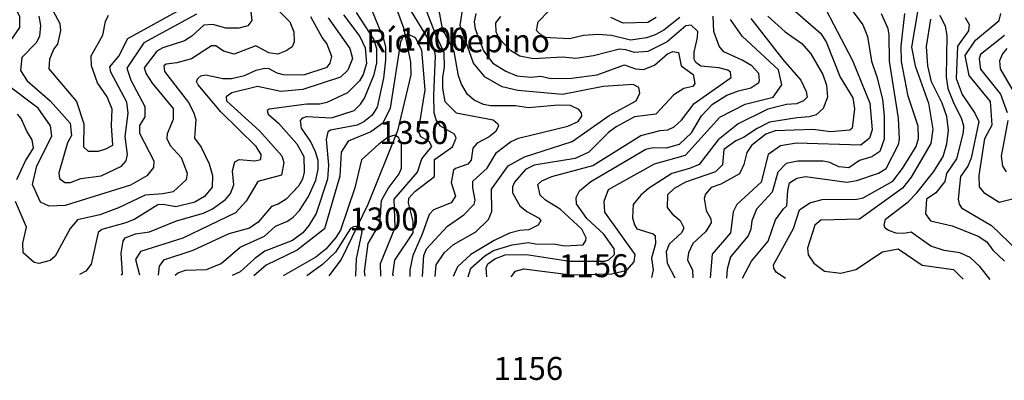
# Model space of a CAD drawing. Extents: x 720594 to 796911, y 9166855 to 18344045.
# Drawn here: x 746308 to 749956, y 9169959 to 9171294 of the extents above; entities that cross this region are included whole.
import ezdxf

# ---------------------------------------------------------------- set-up
doc = ezdxf.new("R2010")
doc.units = 0
doc.header["$MEASUREMENT"] = 0
for name, color, linetype in [('COTAS_SHP_TEXT', 7, 'CONTINUOUS'), ('CURVAS_SHP', 7, 'CONTINUOUS'), ('RIOS_SHP', 7, 'CONTINUOUS')]:
    doc.layers.add(name, color=color, linetype=linetype)
doc.styles.add('MONOTXT', font='MONOTXT', dxfattribs={"height": 0.2})

msp = doc.modelspace()

# ---------------------------------------------------------------- linework, layer by layer
at = {"layer": 'CURVAS_SHP', "color": 13, "linetype": 'Continuous'}
for points in [[(746227, 9171149), (746308, 9171265), (746308, 9171306), (746290, 9171342), (746308, 9171438), (746308, 9171502), (746290, 9171558)], [(749224, 9171468), (749393, 9171143), (749457, 9170985), (749466, 9170887), (749456, 9170855), (749424, 9170830), (749186, 9170837), (749126, 9170827), (749081, 9170795), (749055, 9170693), (748964, 9170610), (748951, 9170583), (748941, 9170505), (748873, 9170426), (748866, 9170338)], [(749320, 9171426), (749431, 9171276), (749449, 9171232), (749464, 9171141), (749485, 9171079), (749504, 9170999), (749510, 9170938), (749510, 9170852), (749495, 9170806), (749465, 9170787), (749419, 9170773), (749379, 9170746), (749343, 9170749), (749309, 9170765), (749284, 9170770), (749190, 9170770), (749147, 9170762), (749116, 9170729), (749095, 9170655), (749037, 9170592), (749020, 9170549), (749017, 9170519), (749007, 9170494), (748941, 9170416), (748929, 9170370), (748926, 9170337)], [(747692, 9170344), (747690, 9170351), (747698, 9170404), (747765, 9170505), (747765, 9170547), (747748, 9170616), (747749, 9170633), (747772, 9170658), (747844, 9170713), (747845, 9170777), (747911, 9170824), (747925, 9170856), (747919, 9170870), (747867, 9170900), (747850, 9170924), (747843, 9170949), (747842, 9171015), (747848, 9171160), (747843, 9171188), (747708, 9171409)], [(746378, 9171307), (746385, 9171273), (746381, 9171233), (746370, 9171210), (746316, 9171154), (746311, 9171106), (746335, 9171068), (746420, 9170994), (746494, 9170911), (746500, 9170865), (746485, 9170838), (746453, 9170727), (746455, 9170706), (746475, 9170691), (746496, 9170691), (746534, 9170706), (746609, 9170716), (746685, 9170752), (746702, 9170772), (746707, 9170795), (746698, 9170862), (746710, 9170948), (746704, 9170989), (746645, 9171100), (746642, 9171120), (746675, 9171159), (746708, 9171225), (746926, 9171345)], [(747228, 9171368), (747309, 9171286), (747323, 9171250), (747325, 9171213), (747317, 9171194), (747295, 9171179), (747264, 9171167), (747231, 9171172), (747183, 9171198), (747102, 9171167), (747063, 9171178), (747034, 9171197), (747018, 9171197), (746944, 9171149), (746890, 9171135), (746850, 9171130), (746841, 9171123), (746844, 9171103), (746933, 9170988), (746952, 9170952), (746960, 9170925), (746955, 9170855), (746980, 9170822), (747010, 9170761), (747022, 9170717), (747021, 9170674), (746992, 9170639), (746956, 9170618), (746886, 9170601), (746839, 9170610), (746819, 9170608), (746734, 9170556), (746701, 9170542), (746612, 9170517), (746598, 9170506), (746572, 9170389), (746552, 9170363), (746529, 9170350)], [(747799, 9171368), (747846, 9171246), (747879, 9171173), (747880, 9171117), (747874, 9171081), (747874, 9171041), (747883, 9170992), (747925, 9170950), (748062, 9170923), (748079, 9170909), (748081, 9170901), (748072, 9170880), (748047, 9170860), (748003, 9170837), (747986, 9170819), (747980, 9170774), (747968, 9170759), (747922, 9170743), (747915, 9170737), (747906, 9170691), (747922, 9170641), (747906, 9170616), (747841, 9170590), (747825, 9170573), (747799, 9170500), (747764, 9170421), (747753, 9170368), (747753, 9170343)], [(749153, 9171350), (749275, 9171244), (749296, 9171212), (749348, 9171081), (749395, 9171005), (749401, 9170964), (749392, 9170893), (749383, 9170885), (749312, 9170879), (749248, 9170888), (749107, 9170883), (749072, 9170870), (749019, 9170828), (749002, 9170802), (748990, 9170758), (748975, 9170724), (748905, 9170685), (748869, 9170673), (748849, 9170648), (748844, 9170632), (748851, 9170587), (748868, 9170557), (748869, 9170542), (748849, 9170509), (748801, 9170465), (748786, 9170431), (748782, 9170405), (748800, 9170366), (748802, 9170338)], [(749637, 9171339), (749612, 9171193), (749625, 9171124), (749675, 9170985), (749691, 9170889), (749683, 9170836), (749611, 9170711), (749578, 9170670), (749419, 9170556), (749276, 9170552), (749253, 9170533), (749226, 9170448), (749229, 9170423), (749250, 9170392), (749290, 9170363), (749350, 9170355), (749406, 9170369), (749504, 9170435), (749562, 9170446), (749651, 9170385), (749767, 9170369), (749803, 9170333)], [(746963, 9171315), (746768, 9171209), (746705, 9171115), (746719, 9171070), (746771, 9170973), (746771, 9170935), (746752, 9170902), (746751, 9170874), (746805, 9170772), (746803, 9170747), (746778, 9170716), (746718, 9170681), (746476, 9170606), (746417, 9170604), (746385, 9170618), (746355, 9170684), (746371, 9170753), (746427, 9170863), (746422, 9170901), (746376, 9170967), (746256, 9171057)], [(747164, 9171322), (747167, 9171292), (747153, 9171272), (747120, 9171263), (747071, 9171263), (747023, 9171277), (746990, 9171274), (746945, 9171234), (746918, 9171216), (746838, 9171190), (746816, 9171178), (746769, 9171116), (746776, 9171094), (746798, 9171059), (746876, 9170965), (746876, 9170925), (746854, 9170871), (746853, 9170854), (746865, 9170828), (746906, 9170784), (746928, 9170726), (746924, 9170701), (746876, 9170657), (746838, 9170649), (746773, 9170645), (746673, 9170598), (746605, 9170572), (746522, 9170553), (746495, 9170521), (746439, 9170419), (746421, 9170402), (746379, 9170391), (746361, 9170395), (746320, 9170431), (746319, 9170467), (746333, 9170526), (746292, 9170621)], [(746430, 9171329), (746456, 9171280), (746459, 9171254), (746448, 9171204), (746434, 9171187), (746418, 9171148), (746415, 9171112), (746518, 9170991), (746545, 9170909), (746544, 9170824), (746561, 9170807), (746599, 9170807), (746627, 9170816), (746653, 9170830), (746648, 9170902), (746650, 9170963), (746632, 9171009), (746596, 9171060), (746573, 9171124), (746572, 9171160), (746615, 9171237), (746626, 9171288), (746637, 9171311)], [(746684, 9170349), (746688, 9170353), (746683, 9170430), (746691, 9170474), (746698, 9170486), (746736, 9170501), (746788, 9170509), (746888, 9170549), (746988, 9170578), (747022, 9170594), (747070, 9170628), (747088, 9170651), (747101, 9170683), (747096, 9170734), (747105, 9170768), (747121, 9170776), (747179, 9170771), (747201, 9170777), (747202, 9170795), (747184, 9170825), (747053, 9170953), (746969, 9171053), (746963, 9171066), (746967, 9171077), (746979, 9171087), (746997, 9171090), (747060, 9171076), (747092, 9171076), (747141, 9171088), (747184, 9171108), (747215, 9171115), (747231, 9171114), (747260, 9171097), (747284, 9171091), (747360, 9171090), (747447, 9171119), (747458, 9171134), (747464, 9171158), (747446, 9171206), (747428, 9171229), (747386, 9171305)], [(747507, 9171313), (747568, 9171232), (747588, 9171190), (747592, 9171132), (747580, 9171092), (747567, 9171068), (747522, 9171023), (747446, 9170988), (747420, 9170982), (747372, 9170981), (747232, 9170963), (747224, 9170958), (747228, 9170944), (747267, 9170911), (747334, 9170834), (747360, 9170788), (747362, 9170730), (747355, 9170704), (747341, 9170678), (747295, 9170630), (747265, 9170611), (747241, 9170603), (747191, 9170544), (747159, 9170522), (747082, 9170501), (746949, 9170439), (746840, 9170404), (746824, 9170381), (746820, 9170348)], [(746883, 9170348), (746893, 9170357), (746922, 9170367), (747000, 9170369), (747054, 9170391), (747125, 9170452), (747214, 9170492), (747255, 9170530), (747300, 9170548), (747321, 9170563), (747344, 9170587), (747377, 9170640), (747405, 9170700), (747414, 9170741), (747413, 9170773), (747404, 9170805), (747385, 9170845), (747352, 9170892), (747348, 9170921), (747357, 9170931), (747370, 9170936), (747463, 9170931), (747547, 9170958), (747570, 9170981), (747585, 9171004), (747621, 9171092), (747631, 9171135), (747631, 9171186), (747620, 9171222), (747556, 9171321)], [(747613, 9171326), (747656, 9171224), (747663, 9171193), (747663, 9171145), (747655, 9171078), (747632, 9170971), (747613, 9170941), (747583, 9170916), (747558, 9170904), (747459, 9170885), (747449, 9170879), (747443, 9170851), (747452, 9170755), (747448, 9170704), (747406, 9170576), (747379, 9170532), (747356, 9170505), (747318, 9170476), (747216, 9170437), (747179, 9170410), (747124, 9170360), (747095, 9170347)], [(747800, 9170343), (747805, 9170421), (747815, 9170446), (747892, 9170529), (747953, 9170572), (747991, 9170611), (747995, 9170626), (747987, 9170671), (747987, 9170696), (748039, 9170744), (748074, 9170803), (748126, 9170842), (748156, 9170855), (748339, 9170900), (748377, 9170917), (748390, 9170937), (748389, 9170949), (748379, 9170962), (748348, 9170977), (748303, 9170978), (748193, 9170968), (748144, 9170975), (748052, 9170975), (748026, 9170980), (747991, 9170996), (747967, 9171017), (747944, 9171055), (747933, 9171087), (747917, 9171177), (747874, 9171260), (747862, 9171329)], [(747847, 9170343), (747850, 9170386), (747881, 9170432), (747915, 9170462), (747998, 9170508), (748044, 9170554), (748057, 9170584), (748055, 9170667), (748117, 9170753), (748178, 9170786), (748355, 9170843), (748492, 9170939), (748592, 9170994), (748605, 9171022), (748602, 9171043), (748580, 9171054), (748469, 9171047), (748319, 9171017), (748153, 9171032), (748095, 9171046), (748032, 9171081), (747989, 9171134), (747940, 9171273), (747950, 9171338)], [(747997, 9171317), (747991, 9171287), (747995, 9171260), (748026, 9171179), (748061, 9171134), (748109, 9171104), (748150, 9171087), (748201, 9171081), (748239, 9171085), (748275, 9171077), (748352, 9171078), (748447, 9171090), (748549, 9171127), (748589, 9171112), (748619, 9171110), (748659, 9171126), (748708, 9171168), (748728, 9171177), (748748, 9171173), (748758, 9171123), (748803, 9171091), (748809, 9171058), (748801, 9171047), (748768, 9171039), (748731, 9171016), (748664, 9170944), (748585, 9170935), (748518, 9170898), (748489, 9170877), (748416, 9170804), (748366, 9170780), (748214, 9170755), (748182, 9170739), (748141, 9170693), (748134, 9170675), (748133, 9170653), (748161, 9170605), (748186, 9170584), (748230, 9170561), (748238, 9170550), (748229, 9170533), (748194, 9170516), (748161, 9170514), (748122, 9170504), (748065, 9170476), (747979, 9170425), (747930, 9170379), (747914, 9170343)], [(747969, 9170342), (747979, 9170374), (748031, 9170420), (748063, 9170439), (748132, 9170461), (748191, 9170469), (748219, 9170464), (748293, 9170463), (748326, 9170457), (748395, 9170461), (748405, 9170476), (748406, 9170486), (748390, 9170519), (748310, 9170592), (748256, 9170626), (748236, 9170645), (748227, 9170684), (748242, 9170698), (748279, 9170713), (748431, 9170754), (748609, 9170866), (748681, 9170884), (748709, 9170886), (748732, 9170897), (748760, 9170922), (748807, 9170984), (748943, 9171080), (748941, 9171100), (748931, 9171107), (748898, 9171116), (748831, 9171122), (748813, 9171136), (748807, 9171148), (748807, 9171174), (748819, 9171228), (748820, 9171251), (748795, 9171274), (748776, 9171272), (748707, 9171212), (748635, 9171177), (748585, 9171173), (748553, 9171183), (748530, 9171185), (748433, 9171161), (748368, 9171151), (748319, 9171156), (748211, 9171149), (748160, 9171159), (748127, 9171179), (748085, 9171223), (748073, 9171248), (748072, 9171283), (748090, 9171306)], [(748038, 9170342), (748036, 9170375), (748042, 9170390), (748068, 9170408), (748106, 9170423), (748185, 9170425), (748346, 9170400), (748475, 9170400), (748490, 9170405), (748511, 9170425), (748510, 9170446), (748472, 9170500), (748409, 9170558), (748370, 9170612), (748369, 9170636), (748382, 9170660), (748424, 9170695), (748628, 9170815), (748654, 9170821), (748704, 9170820), (748752, 9170833), (748797, 9170875), (748834, 9170938), (748874, 9170982), (748927, 9171015), (748971, 9171031), (749017, 9171042), (749046, 9171062), (749049, 9171070), (749046, 9171095), (749020, 9171123), (748984, 9171145), (748916, 9171175), (748899, 9171196), (748879, 9171251), (748877, 9171308)], [(748754, 9171303), (748694, 9171256), (748662, 9171238), (748630, 9171227), (748570, 9171219), (748500, 9171236), (748449, 9171239), (748396, 9171236), (748344, 9171224), (748249, 9171229), (748222, 9171254), (748228, 9171286), (748269, 9171328)], [(748666, 9171302), (748635, 9171284), (748544, 9171281), (748498, 9171302)], [(749080, 9171307), (749144, 9171250), (749205, 9171206), (749239, 9171168), (749283, 9171091), (749297, 9171052), (749301, 9171008), (749285, 9170966), (749259, 9170942), (749233, 9170934), (749188, 9170931), (749086, 9170915), (749040, 9170891), (748989, 9170858), (748961, 9170846), (748917, 9170814), (748912, 9170757), (748886, 9170731), (748774, 9170692), (748733, 9170669), (748708, 9170646), (748706, 9170599), (748725, 9170575), (748755, 9170550), (748768, 9170523), (748761, 9170506), (748714, 9170463), (748703, 9170435), (748707, 9170393), (748735, 9170338)], [(748985, 9170337), (749019, 9170400), (749081, 9170474), (749108, 9170553), (749137, 9170594), (749150, 9170605), (749153, 9170662), (749160, 9170690), (749187, 9170707), (749219, 9170713), (749372, 9170692), (749409, 9170699), (749489, 9170726), (749518, 9170743), (749563, 9170832), (749567, 9170852), (749563, 9170930), (749530, 9171141), (749529, 9171238), (749525, 9171260), (749500, 9171316)], [(749145, 9170336), (749110, 9170359), (749102, 9170374), (749101, 9170386), (749174, 9170521), (749197, 9170590), (749235, 9170616), (749281, 9170628), (749409, 9170630), (749433, 9170634), (749543, 9170696), (749578, 9170743), (749629, 9170825), (749638, 9170854), (749636, 9170900), (749600, 9171011), (749575, 9171140), (749573, 9171196), (749587, 9171318)], [(749717, 9171311), (749737, 9171271), (749743, 9171236), (749740, 9171083), (749746, 9171039), (749768, 9170984), (749796, 9170931), (749804, 9170901), (749803, 9170876), (749779, 9170779), (749741, 9170725), (749735, 9170695), (749702, 9170653), (749667, 9170629), (749664, 9170575), (749682, 9170549), (749763, 9170531), (749859, 9170493), (749891, 9170471), (749913, 9170441), (749956, 9170400)], [(749811, 9171302), (749826, 9171277), (749823, 9171253), (749782, 9171196), (749777, 9171076), (749799, 9171017), (749847, 9170948), (749861, 9170917), (749833, 9170781), (749821, 9170752), (749793, 9170713), (749785, 9170629), (749788, 9170611), (749797, 9170598), (749908, 9170532), (750004, 9170439)], [(750035, 9170642), (749936, 9170617), (749883, 9170651), (749864, 9170675), (749862, 9170717), (749884, 9170854), (749911, 9170905), (749904, 9170991), (749825, 9171088), (749811, 9171162), (749849, 9171219), (749936, 9171292), (749943, 9171318)], [(747451, 9171301), (747531, 9171188), (747540, 9171151), (747523, 9171107), (747496, 9171082), (747357, 9171036), (747275, 9171029), (747189, 9171047), (747093, 9171024), (747073, 9171009), (747074, 9170994), (747197, 9170881), (747279, 9170790), (747286, 9170766), (747278, 9170719), (747190, 9170695), (747147, 9170622), (747107, 9170579), (746912, 9170485), (746755, 9170436), (746737, 9170406), (746752, 9170349)], [(748128, 9170342), (748145, 9170363), (748176, 9170372), (748351, 9170349), (748502, 9170353), (748557, 9170366), (748584, 9170398), (748588, 9170425), (748475, 9170582), (748473, 9170622), (748489, 9170666), (748659, 9170761), (748775, 9170792), (748902, 9170933), (748995, 9170982), (749099, 9171008), (749131, 9171053), (749119, 9171109), (748984, 9171233), (748941, 9171295)], [(749016, 9171299), (749135, 9171147), (749202, 9171071), (749222, 9171028), (749225, 9171008), (749212, 9170994), (749186, 9170983), (749149, 9170980), (749080, 9170963), (748970, 9170909), (748895, 9170849), (748825, 9170758), (748789, 9170743), (748724, 9170725), (748637, 9170669), (748609, 9170645), (748581, 9170610), (748578, 9170560), (748585, 9170535), (748594, 9170520), (748655, 9170501), (748662, 9170495), (748663, 9170464), (748648, 9170411), (748654, 9170368), (748648, 9170339)], [(749903, 9170332), (749865, 9170380), (749829, 9170413), (749791, 9170431), (749733, 9170440), (749683, 9170456), (749611, 9170507), (749583, 9170502), (749555, 9170504), (749527, 9170513), (749514, 9170522), (749510, 9170533), (749516, 9170555), (749600, 9170620), (749632, 9170653), (749695, 9170732), (749729, 9170788), (749743, 9170834), (749749, 9170885), (749743, 9170936), (749725, 9170985), (749686, 9171064), (749672, 9171124), (749667, 9171195), (749684, 9171297)], [(747646, 9170344), (747644, 9170391), (747699, 9170524), (747695, 9170629), (747781, 9170729), (747797, 9170779), (747834, 9170825), (747825, 9170843), (747794, 9170861), (747785, 9170881), (747810, 9171035), (747798, 9171182), (747774, 9171227), (747745, 9171241), (747730, 9171236), (747718, 9171211), (747680, 9170967), (747653, 9170911), (747609, 9170879), (747524, 9170844), (747499, 9170804), (747494, 9170715), (747437, 9170520), (747335, 9170441), (747221, 9170385), (747175, 9170346)], [(749956, 9171236), (749868, 9171165), (749862, 9171149), (749867, 9171111), (749941, 9171019), (749966, 9170951)], [(749965, 9171188), (749949, 9171168), (749938, 9171142), (749940, 9171112), (750014, 9170985)], [(746297, 9170702), (746329, 9170772), (746359, 9170819), (746354, 9170849), (746334, 9170881), (746313, 9170928), (746299, 9170944)], [(749969, 9170921), (749944, 9170789), (749949, 9170752), (749963, 9170731)], [(747588, 9170344), (747585, 9170362), (747599, 9170465), (747642, 9170539), (747648, 9170625), (747673, 9170669), (747713, 9170724), (747722, 9170744), (747722, 9170836), (747711, 9170858), (747697, 9170867), (747673, 9170859), (747638, 9170833), (747574, 9170775), (747549, 9170671), (747496, 9170515), (747479, 9170487), (747442, 9170444), (747405, 9170415), (747284, 9170346)], [(747552, 9170344), (747553, 9170347), (747556, 9170408), (747577, 9170508), (747573, 9170522), (747560, 9170529), (747544, 9170527), (747533, 9170521), (747478, 9170433), (747429, 9170388), (747372, 9170345)]]:
    msp.add_lwpolyline(points, dxfattribs=at)
at = {"layer": 'RIOS_SHP', "color": 152, "linetype": 'Continuous'}
msp.add_lwpolyline([(748163, 9172503.1), (748152, 9172425), (748116, 9172382), (748044, 9172333), (747990, 9172186), (747979, 9171999), (747874, 9171863), (747837, 9171754), (747815, 9171649), (747689, 9171441), (747684, 9171352), (747707, 9171325), (747730, 9171264), (747756, 9171137), (747757, 9171090), (747707, 9170883), (747598, 9170610), (747498, 9170406), (747453, 9170345)], dxfattribs=at)

# ---------------------------------------------------------------- texts
at = {"layer": 'COTAS_SHP_TEXT', "color": 1, "linetype": 'Continuous', "style": 'MONOTXT'}
for s, p in [('Río  Chepino', (747591, 9171173.8)), ('1400', (747713.1, 9171179.6)), ('1350', (747639.1, 9170833.8)), ('1300', (747528.4, 9170513.7)), ('1156', (748305.3, 9170340.6)), ('1156', (748063.8, 9169960))]:
    msp.add_text(s, height=85, dxfattribs=at).set_placement(p)

doc.saveas('drawing.dxf')
